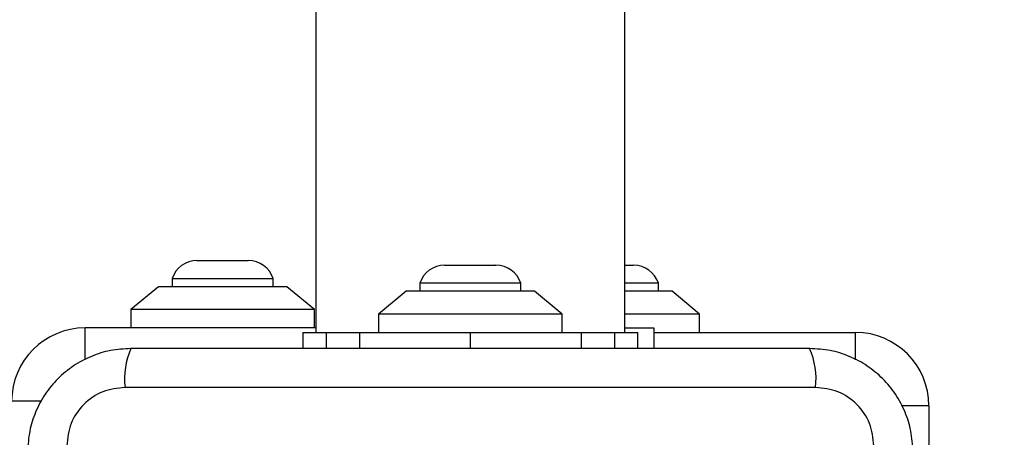
# Model space of a CAD drawing. Units: millimetres. Extents: x 14280 to 22467, y 30628 to 39064.
# Drawn here: x 17188 to 17296, y 34267 to 34313 of the extents above; entities that cross this region are included whole.
import ezdxf

# ---------------------------------------------------------------- set-up
doc = ezdxf.new("R2010")
doc.units = ezdxf.units.MM
doc.header["$LTSCALE"] = 200
doc.layers.add('OTWORY_MONTAŻOWE', color=1, linetype='Continuous')

msp = doc.modelspace()

# ---------------------------------------------------------------- linework, layer by layer
at = {"color": 7, "linetype": 'Continuous', "lineweight": 25}
for p, q in [((17220.58, 34978.93), (17220.58, 34278.93)), ((17254.28, 34278.93), (17254.28, 34978.93)), ((17212.06, 34286.76), (17207.63, 34286.76)), ((17213.23, 34286.76), (17212.06, 34286.76)), ((17237.43, 34286.26), (17234.63, 34286.26)), ((17240.23, 34286.26), (17237.43, 34286.26)), ((17255.23, 34286.26), (17254.27, 34286.26)), ((17204.93, 34284.8), (17204.93, 34283.93)), ((17213.64, 34284.8), (17204.93, 34284.8)), ((17215.93, 34284.8), (17213.64, 34284.8)), ((17215.93, 34283.93), (17215.93, 34284.8)), ((17231.93, 34284.3), (17231.93, 34283.43)), ((17237.43, 34284.3), (17231.93, 34284.3)), ((17242.93, 34284.3), (17237.43, 34284.3)), ((17242.93, 34283.43), (17242.93, 34284.3)), ((17257.93, 34284.3), (17254.28, 34284.3)), ((17257.93, 34283.43), (17257.93, 34284.3)), ((17203.43, 34283.93), (17200.43, 34281.43)), ((17217.43, 34283.93), (17203.43, 34283.93)), ((17220.43, 34281.43), (17217.43, 34283.93)), ((17230.43, 34283.43), (17227.43, 34280.93)), ((17244.43, 34283.43), (17230.43, 34283.43)), ((17247.43, 34280.93), (17244.43, 34283.43)), ((17259.43, 34283.43), (17254.28, 34283.43)), ((17262.43, 34280.93), (17259.43, 34283.43)), ((17200.43, 34281.43), (17200.43, 34279.43)), ((17220.43, 34281.43), (17200.43, 34281.43)), ((17220.43, 34279.43), (17220.43, 34281.43)), ((17227.43, 34280.93), (17227.43, 34278.93)), ((17247.43, 34280.93), (17227.43, 34280.93)), ((17247.43, 34278.93), (17247.43, 34280.93)), ((17262.43, 34280.93), (17254.28, 34280.93)), ((17262.43, 34278.93), (17262.43, 34280.93)), ((17220.58, 34279.43), (17195.43, 34279.43)), ((17219.18, 34278.93), (17219.18, 34277.18)), ((17219.18, 34278.93), (17221.72, 34278.93)), ((17221.72, 34278.93), (17225.36, 34278.93)), ((17225.36, 34278.93), (17237.43, 34278.93)), ((17237.43, 34278.93), (17249.5, 34278.93)), ((17249.5, 34278.93), (17253.14, 34278.93)), ((17253.14, 34278.93), (17255.68, 34278.93)), ((17254.28, 34279.43), (17257.43, 34279.43)), ((17255.68, 34277.18), (17255.68, 34278.93)), ((17257.43, 34279.43), (17257.43, 34277.18)), ((17257.43, 34278.93), (17279.43, 34278.93)), ((17275.07, 34272.93), (17199.79, 34272.93)), ((17287.43, 34270.93), (17287.43, 34241.43))]:
    msp.add_line(p, q, dxfattribs=at)
at = {"color": 8, "linetype": 'Continuous', "lineweight": 25}
for p, q in [((17195.43, 34275.95), (17195.43, 34279.43)), ((17221.72, 34278.93), (17221.72, 34277.18)), ((17225.36, 34278.93), (17225.36, 34277.18)), ((17237.43, 34278.93), (17237.43, 34277.18)), ((17249.5, 34278.93), (17249.5, 34277.18)), ((17253.14, 34278.93), (17253.14, 34277.18)), ((17279.43, 34275.95), (17279.43, 34278.93)), ((17190.68, 34271.43), (17187.43, 34271.43)), ((17287.43, 34270.93), (17284.45, 34270.93))]:
    msp.add_line(p, q, dxfattribs=at)
at = {"color": 7, "linetype": 'Continuous', "lineweight": 25}
for centre, radius, start, end in [((17207.63, 34283.93), 2.84, 90, 162.0152), ((17213.23, 34283.93), 2.84, 17.9848, 90), ((17234.63, 34283.43), 2.84, 90, 162.0152), ((17240.23, 34283.43), 2.84, 17.9848, 90), ((17255.23, 34283.43), 2.84, 17.9848, 90), ((17195.43, 34271.43), 8, 90, 180), ((17279.43, 34270.93), 8, 0, 90), ((17208.01, 34273.86), 8.27, 156.3529, 186.4609), ((17266.85, 34273.86), 8.27, 353.5391, 23.6471)]:
    msp.add_arc(centre, radius, start, end, dxfattribs=at)
for points, knots in [([(17200.43, 34277.18), (17199.68, 34277.14), (17198.21, 34277.05), (17196.08, 34276.38), (17194.14, 34275.35), (17192.43, 34273.94), (17191.02, 34272.23), (17189.99, 34270.29), (17189.31, 34268.16), (17189.22, 34266.69), (17189.18, 34265.93)], [0, 0, 0, 0, 0.127824, 0.250004, 0.375728, 0.499754, 0.62375, 0.749431, 0.871885, 1, 1, 1, 1]), ([(17274.43, 34277.18), (17268.28, 34277.18), (17255.99, 34277.18), (17237.43, 34277.18), (17218.87, 34277.18), (17206.58, 34277.18), (17200.43, 34277.18)], [0, 0, 0, 0, 0.249998, 0.5, 0.749998, 1, 1, 1, 1]), ([(17285.68, 34265.93), (17285.64, 34266.68), (17285.55, 34268.16), (17284.88, 34270.28), (17283.85, 34272.22), (17282.44, 34273.93), (17280.73, 34275.34), (17278.79, 34276.38), (17276.66, 34277.05), (17275.18, 34277.14), (17274.43, 34277.18)], [0, 0, 0, 0, 0.127824, 0.250004, 0.375728, 0.499754, 0.62375, 0.749431, 0.871885, 1, 1, 1, 1]), ([(17199.79, 34272.93), (17198.96, 34272.84), (17197.3, 34272.65), (17195.19, 34271.18), (17193.71, 34269.07), (17193.52, 34267.41), (17193.43, 34266.57)], [0, 0, 0, 0, 0.250029, 0.499755, 0.749405, 1, 1, 1, 1]), ([(17281.43, 34266.57), (17281.34, 34267.41), (17281.15, 34269.07), (17279.68, 34271.18), (17277.57, 34272.65), (17275.9, 34272.84), (17275.07, 34272.93)], [0, 0, 0, 0, 0.250029, 0.499755, 0.749405, 1, 1, 1, 1])]:
    msp.add_open_spline(points, degree=3, knots=knots, dxfattribs=at)
at = {"layer": 'OTWORY_MONTAŻOWE'}
msp.add_circle((17237.43, 34228.93), 200, dxfattribs=at)

doc.saveas('drawing.dxf')
